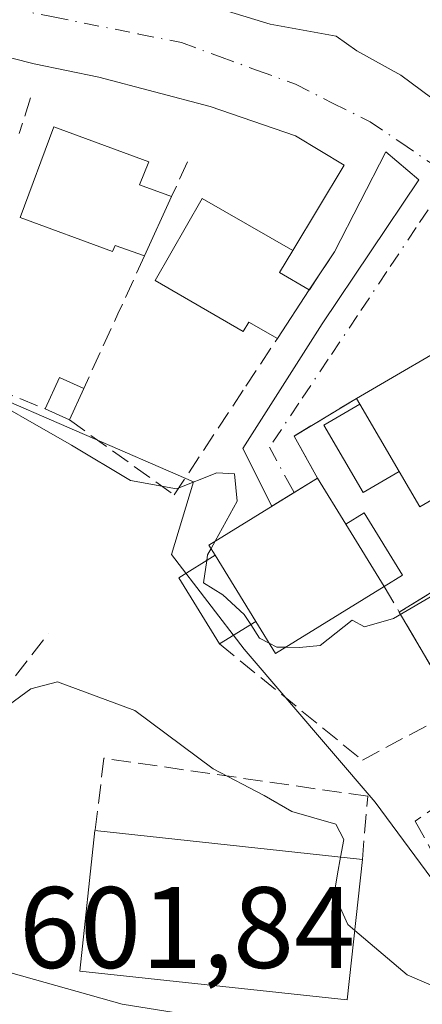
# Model space of a CAD drawing. Units: metres. Extents: x 607484 to 610941, y 4726950 to 4729321.
# Drawn here: x 608315 to 608350, y 4727475 to 4727560 of the extents above; entities that cross this region are included whole.
import ezdxf

# ---------------------------------------------------------------- set-up
doc = ezdxf.new("R2010")
doc.units = ezdxf.units.M
doc.header["$MEASUREMENT"] = 0
doc.linetypes.add('DGN Style 3', pattern=[2.307223458686699, 1.648016756204785, -0.6592067024819142])
doc.linetypes.add('DGN Style 4', pattern=[2.6384748266838614, 1.318413404963828, -0.6592067024819142, 0.001648016756204785, -0.6592067024819142])
for name, color, linetype, lineweight in [('Curva de nivel normal', 30, 'Continuous', 0), ('Edificación Cxs', 1, 'Continuous', 13), ('Edificación ligera Cxs', 1, 'Continuous', 0), ('Muro lineal', 1, 'DGN Style 3', 13), ('Núcleo urbano CxS', 7, 'Continuous', 0), ('Obra de contención lineal', 1, 'DGN Style 3', 13), ('Rótulo de punto de cota en terreno', 7, 'Continuous', 0), ('Vía urbana Cxs', 4, 'Continuous', 0), ('Vía urbana eje', 4, 'DGN Style 4', 0)]:
    doc.layers.add(name, color=color, linetype=linetype, lineweight=lineweight)
doc.styles.add('Style-Arial', font='txt')

# ---------------------------------------------------------------- blocks, each defined once
blk = doc.blocks.new('*U29')
at = {"layer": 'Vía urbana Cxs', "color": 4, "linetype": 'Continuous', "lineweight": 0}
for points in [[(608313.7335999999, 4727477.9, 602.5663000000059), (608324.3169999998, 4727474.936600001, 605.3506999999954), (608348.8702999996, 4727471.0208, 603.7014000000054)], [(608353.3101000005, 4727500.460100001, 611.3714999999938), (608348.3501000004, 4727508.9101, 612.3436999999976), (608362.8701, 4727517.850099999, 613.3472999999941)], [(608354.5701000001, 4727533.210100001, 613.2940999999992), (608344.6401000004, 4727527.420100001, 614.6454999999987), (608342.2949000001, 4727526.0087, 612.8056999999973), (608339.2401000002, 4727524.170100001, 611.9152999999933), (608341.2500999998, 4727520.520099999, 613.2642000000051), (608337.2980000004, 4727518.084200001, 613.9670999999944), (608334.7944999998, 4727523.0909, 610.9625999999989), (608341.6737000003, 4727533.8859, 612.7453999999998), (608350.0345000001, 4727546.374299999, 613.4032000000007), (608347.1770000001, 4727548.808499999, 613.3913999999932), (608342.7401000002, 4727540.140100001, 612.8769999999931), (608340.5500999996, 4727536.8301, 614.688599999994), (608337.9600999998, 4727538.3301, 616.7473000000027), (608339.1300999997, 4727540.2301, 614.9943000000058), (608343.5787000004, 4727547.644300001, 612.9164000000019), (608339.3453000003, 4727550.1843, 612.6153000000049), (608331.9369999999, 4727552.724300001, 612.5035000000062), (608322.3060999997, 4727555.2643, 612.7875000000058), (608316.6969, 4727556.428500001, 612.8620999999986), (608306.9603000004, 4727558.862600001, 612.7909000000072)], [(608325.4018000001, 4727563.466399999, 613.7404999999999), (608337.1492999997, 4727559.868100001, 613.050700000007), (608342.8642999995, 4727558.809699999, 613.4097000000038), (608344.6634999998, 4727557.5397, 613.5322000000015), (608348.4735000003, 4727555.4231, 613.7719999999972), (608352.0718, 4727552.7772, 613.4005000000034), (608356.9402000001, 4727548.5439, 614.381899999993), (608359.5114000002, 4727546.425100001, 615.8086000000039), (608359.4301000005, 4727546.370100001, 615.7363000000041), (608365.5500999996, 4727537.340100001, 614.5246999999945), (608369.6201, 4727530.690099999, 612.5247999999992), (608373.6700999998, 4727533.2301, 614.6284000000014), (608379.6001000004, 4727523.9301, 613.9815999999992), (608384.1176000005, 4727518.2576, 612.6380999999965), (608385.8327000003, 4727516.1588, 612.8763000000035), (608393.3469000002, 4727504.623000001, 610.7225999999937), (608396.5219000002, 4727498.378799999, 609.2621000000072), (608397.1568999998, 4727494.251300001, 609.2630999999965), (608397.2626999998, 4727491.922900001, 609.5752000000066), (608397.8976999996, 4727486.419600001, 610.4133000000002), (608397.4743999997, 4727479.857899999, 609.0197000000044), (608396.4161, 4727473.190400001, 609.6499999999943)]]:
    blk.add_polyline3d(points, dxfattribs=at)

msp = doc.modelspace()

# ---------------------------------------------------------------- linework, layer by layer
at = {"layer": 'Curva de nivel normal', "color": 30, "linetype": 'Continuous', "lineweight": 0, "flags": 128}
for points, elevation in [([(608270.5004000004, 4727570.4417), (608276.3799999999, 4727570.630100001), (608278.1799999997, 4727570.2501), (608280.8799999999, 4727568.200099999), (608283.7400000002, 4727561.1801), (608285.5599999996, 4727550.5801), (608287.9000000004, 4727543.940099999), (608291.5700000003, 4727541.270099999), (608296.9800000006, 4727538.850099999), (608300.6799999997, 4727535.5801), (608310.9000000004, 4727528.5101), (608319.9199999999, 4727523.390100001), (608325.04, 4727520.300100001), (608329.04, 4727519.600099999), (608332.54, 4727520.9801), (608334.0499999998, 4727520.9001), (608334.29, 4727518.530099999), (608332.3797000004, 4727515.052800001)], 610), ([(608332.3797000004, 4727515.052800001), (608332.0283000004, 4727514.4132)], 610), ([(608332.0283000004, 4727514.4132), (608331.7300000006, 4727513.870100001), (608331.6593000004, 4727513.393100001)], 610), ([(608331.6593000004, 4727513.393100001), (608331.3700000001, 4727511.440099999), (608333.04, 4727510.4101), (608334.9000000004, 4727508.710100001), (608335.4674000005, 4727507.8356)], 610), ([(608338.5197000002, 4727505.867900001), (608339.6900000004, 4727505.850099999), (608341.4900000002, 4727506.0101), (608344.2599999999, 4727508.200099999), (608345.3399999999, 4727507.620100001), (608347.8399999999, 4727508.360099999), (608353.2800000003, 4727511.530099999), (608356.9400000004, 4727513.100099999), (608358.8899999997, 4727512.8101), (608360.2400000002, 4727511.1801), (608360.1699999999, 4727508.770099999), (608359.1399999997, 4727504.8201), (608360.3899999997, 4727501.610099999), (608362.0499999998, 4727499.9801), (608363.3200000003, 4727497.4801), (608363.7039000001, 4727494.8411)], 610), ([(608335.4674000005, 4727507.8356), (608336.2300000006, 4727506.6601), (608337.0773999998, 4727506.216499999)], 610), ([(608337.0773999998, 4727506.216499999), (608337.7199999997, 4727505.880100001), (608338.5197000002, 4727505.867900001)], 610), ([(608310.3799999999, 4727497.860099999), (608316.4100000003, 4727502.2601), (608318.7199999997, 4727502.870100001), (608325.4299999997, 4727500.370100001), (608332.2199999997, 4727495.340100001), (608336.6200000001, 4727493.020099999), (608339.04, 4727491.640100001), (608342.8600000005, 4727490.530099999), (608343.5499999998, 4727489.200099999), (608343.2565000001, 4727487.665899999)], 605), ([(608343.2565000001, 4727487.665899999), (608342.9800000006, 4727486.220100001), (608342.7000000002, 4727484.470100001), (608343.8799999999, 4727481.8301), (608344.4835999999, 4727481.3212)], 605), ([(608344.4835999999, 4727481.3212), (608349.04, 4727477.4801), (608358.04, 4727473.620100001), (608376.1699999999, 4727469.4301), (608385.3799999999, 4727468.3101), (608389.7400000002, 4727468.7401), (608392.6799999997, 4727467.3201), (608394.2599999999, 4727464.5001), (608397.2599999999, 4727462.100099999), (608403.9800000006, 4727459.4001), (608409.5800000001, 4727458.4101), (608416.4699999997, 4727457.120100001), (608422.9699999997, 4727456.630100001)], 605)]:
    msp.add_lwpolyline(points, dxfattribs=dict(at, elevation=elevation))
at = {"layer": 'Edificación Cxs', "color": 1, "linetype": 'Continuous', "lineweight": 13, "flags": 128}
for points, elevation in [([(608328.6101000002, 4727544.9101), (608326.2600999996, 4727539.780099999), (608323.7001, 4727540.690099999), (608323.4901000002, 4727540.1601), (608315.4600999998, 4727543.090100001), (608318.3901000004, 4727550.970100001), (608326.6201, 4727547.920100001), (608325.8201000001, 4727545.9301)], 617.1589999999997), ([(608340.5500999996, 4727536.8301), (608337.7801000001, 4727532.620100001), (608335.3000999996, 4727534.030099999), (608334.8000999996, 4727533.220100001), (608327.1901000004, 4727537.6501), (608331.2600999996, 4727544.7401), (608339.1300999997, 4727540.2301), (608337.9600999998, 4727538.3301)], 616.7473000000028), ([(608360.0500999996, 4727523.800100001), (608350.1300999997, 4727518.020099999), (608348.3300999999, 4727521.100099999), (608344.9301000005, 4727526.920100001), (608344.6401000004, 4727527.420100001), (608354.5701000001, 4727533.210100001)], 615.8790000000008), ([(608347.0500999996, 4727511.120100001), (608337.6300999997, 4727505.3201), (608335.9101, 4727508.110099999), (608332.3800999997, 4727513.840100001), (608331.8400999998, 4727514.720100001), (608341.2500999998, 4727520.520099999), (608343.7200999996, 4727516.520099999)], 614.8301999999967)]:
    msp.add_lwpolyline(points, close=True, dxfattribs=dict(at, elevation=elevation))
at = {"layer": 'Edificación Cxs', "color": 1, "linetype": 'Continuous', "lineweight": 13, "extrusion": (0.05460730371967351, 0.1192065821512241, 0.9913666492031548), "elevation": 597384.2890523414, "flags": 128}
msp.add_lwpolyline([(1415827.172158995, -4512018.437910445), (1415827.172158995, -4512012.746130082)], dxfattribs=at)
at = {"layer": 'Edificación Cxs', "color": 1, "linetype": 'Continuous', "lineweight": 13, "extrusion": (0.03449551492428295, 0.05242820138264005, 0.9980287286195172), "elevation": 269454.7503793066, "flags": 128}
msp.add_lwpolyline([(2090301.042451913, -4275244.878613677), (2090301.042451913, -4275239.829116117)], dxfattribs=at)
at = {"layer": 'Edificación Cxs', "color": 1, "linetype": 'Continuous', "lineweight": 13, "extrusion": (0.04809709829311821, 0.1480687313810879, 0.9878068231810193), "elevation": 729865.7506332331, "flags": 128}
msp.add_lwpolyline([(881934.2006844056, -4626995.476379959), (881926.5452023452, -4627004.156753015), (881918.4261544526, -4626996.810487909)], dxfattribs=at)
at = {"layer": 'Edificación Cxs', "color": 1, "linetype": 'Continuous', "lineweight": 13, "extrusion": (-0.2254867469450855, 0.3887702532257473, 0.8933159671465138), "elevation": 1701297.450965598, "flags": 128}
msp.add_lwpolyline([(-2898123.11460344, -3380246.160908172), (-2898123.11460344, -3380246.807951169)], dxfattribs=at)
at = {"layer": 'Edificación Cxs', "color": 1, "linetype": 'Continuous', "lineweight": 13, "extrusion": (-0.06986830872560401, 0.1195981049719868, 0.990360900239369), "elevation": 523508.2383277886, "flags": 128}
msp.add_lwpolyline([(-2909958.881073504, -3738672.645105425), (-2909958.881073504, -3738665.83914603)], dxfattribs=at)
at = {"layer": 'Edificación Cxs', "color": 1, "linetype": 'Continuous', "lineweight": 13, "extrusion": (0.2182137223754912, -0.4997934718280826, 0.8382059752143645), "elevation": -2229517.996689651, "flags": 128}
msp.add_lwpolyline([(2449171.5316275, 3427884.467088383), (2449160.127605363, 3427882.882979067), (2449159.710389982, 3427887.109776594)], dxfattribs=at)
at = {"layer": 'Edificación Cxs', "color": 1, "linetype": 'Continuous', "lineweight": 13, "extrusion": (-0.3395936676656495, 0.5398061015499718, 0.7702502928339683), "elevation": 2345827.952568545, "flags": 128}
msp.add_lwpolyline([(-3032286.064336688, -2832276.153737794), (-3032286.075857234, -2832277.494092343), (-3032297.129264275, -2832277.362377577)], dxfattribs=at)
at = {"layer": 'Edificación Cxs', "color": 1, "linetype": 'Continuous', "lineweight": 13, "extrusion": (-0.0695891833740397, 0.1126950338171664, 0.9911897774444014), "elevation": 491041.9752827288, "flags": 128}
msp.add_lwpolyline([(-3001459.722833775, -3670101.773977095), (-3001459.722833775, -3670097.031031256)], dxfattribs=at)
at = {"layer": 'Edificación Cxs', "color": 1, "linetype": 'Continuous', "lineweight": 13, "extrusion": (0.05217782449299164, -0.08461268834068122, 0.9950468167895125), "elevation": -367654.9784033804, "flags": 128}
msp.add_lwpolyline([(2999224.468473359, 3686316.63109486), (2999224.468473359, 3686323.006877355)], dxfattribs=at)
at = {"layer": 'Edificación Cxs', "color": 1, "linetype": 'Continuous', "lineweight": 13, "extrusion": (-0.06154626615603826, 0.09990371249078546, 0.9930917910006148), "elevation": 435465.3900184758, "flags": 128}
msp.add_lwpolyline([(-2997573.248417825, -3680269.050561388), (-2997573.248417825, -3680262.273678398)], dxfattribs=at)
at = {"layer": 'Edificación Cxs', "color": 1, "linetype": 'Continuous', "lineweight": 13, "extrusion": (0.2160171929923262, -0.317361474298103, 0.9233733085610882), "elevation": -1368350.210085363, "flags": 128}
msp.add_lwpolyline([(3163009.129760394, 3292785.879423742), (3162998.078943791, 3292786.427217959), (3162998.226966052, 3292789.973163121)], dxfattribs=at)
at = {"layer": 'Edificación Cxs', "color": 1, "linetype": 'Continuous', "lineweight": 13, "extrusion": (-0.02322555732544559, -0.1787180186633262, 0.9836261704997369), "elevation": -858417.490327521, "flags": 128}
msp.add_lwpolyline([(-5972.067541183438, 4688529.153455487), (-5971.809441241086, 4688516.721874859), (-5995.109700430301, 4688516.215996083), (-5995.388922323473, 4688528.655732847)], dxfattribs=at)
at = {"layer": 'Edificación Cxs', "color": 1, "linetype": 'Continuous', "lineweight": 13, "extrusion": (-0.00382287504903061, 0.0004154223855317829, 0.9999926064979686), "elevation": 247.0969213828657, "flags": 128}
msp.add_lwpolyline([(608319.8420792086, 4727490.285375536), (608343.0322526667, 4727487.76537532)], dxfattribs=at)
at = {"layer": 'Edificación Cxs', "color": 1, "linetype": 'Continuous', "lineweight": 13}
for points in [[(608326.2600999996, 4727539.780099999, 616.6971999999951), (608323.7001, 4727540.690099999, 617.1589999999997), (608323.4901000002, 4727540.1601, 616.8334999999934), (608315.4600999998, 4727543.090100001, 615.8772000000026), (608318.3901000004, 4727550.970100001, 615.6763000000064), (608326.6201, 4727547.920100001, 615.4609999999957), (608325.8201000001, 4727545.9301, 616.7274999999936), (608328.6101000002, 4727544.9101, 615.9508999999962)], [(608337.7801000001, 4727532.620100001, 615.0054999999993), (608335.3000999996, 4727534.030099999, 616.1858999999968), (608334.8000999996, 4727533.220100001, 615.6953000000067), (608327.1901000004, 4727537.6501, 616.4152000000031), (608331.2600999996, 4727544.7401, 615.8371000000043), (608339.1300999997, 4727540.2301, 614.9943000000058), (608337.9600999998, 4727538.3301, 616.7473000000027), (608340.5500999996, 4727536.8301, 614.688599999994)]]:
    msp.add_polyline3d(points, dxfattribs=at)
msp.add_3dface([(608345.1501000002, 4727487.460100001, 608.8248000000021), (608343.8300999999, 4727475.300100001, 608.8248000000021), (608320.6601, 4727477.8101, 608.8248000000021), (608321.9600999998, 4727489.9801, 608.8248000000021)], dxfattribs=at)
at = {"layer": 'Edificación ligera Cxs', "color": 1, "linetype": 'Continuous', "lineweight": 0, "extrusion": (0.2013432589955173, -0.1675839640103588, 0.9650784978765401), "elevation": -669185.8829015654, "flags": 128}
msp.add_lwpolyline([(4022737.87076714, 2467656.378401051), (4022740.753335867, 2467657.179284049), (4022741.360198998, 2467654.885048198)], dxfattribs=at)
at = {"layer": 'Edificación ligera Cxs', "color": 1, "linetype": 'Continuous', "lineweight": 0, "extrusion": (-0.04571012915155827, -0.0998987499570925, 0.9939470930839117), "elevation": -499472.2082755094, "flags": 128}
msp.add_lwpolyline([(-1413851.286708602, 4524503.340795041), (-1413851.286708602, 4524500.342428093)], dxfattribs=at)
at = {"layer": 'Edificación ligera Cxs', "color": 1, "linetype": 'Continuous', "lineweight": 0, "extrusion": (-0.06986830872560401, 0.1195981049719868, 0.990360900239369), "elevation": 523508.2383277886, "flags": 128}
msp.add_lwpolyline([(-2909958.881073504, -3738672.645105425), (-2909958.881073504, -3738665.83914603)], dxfattribs=at)
at = {"layer": 'Edificación ligera Cxs', "color": 1, "linetype": 'Continuous', "lineweight": 0, "extrusion": (0.2718717592158604, -0.1229896052775396, 0.9544418806478204), "elevation": -415467.6532893452, "flags": 128}
msp.add_lwpolyline([(4558015.854156226, 1330950.562090819), (4558015.854156226, 1330952.976995446)], dxfattribs=at)
at = {"layer": 'Edificación ligera Cxs', "color": 1, "linetype": 'Continuous', "lineweight": 0, "extrusion": (0.05217782449299164, -0.08461268834068122, 0.9950468167895125), "elevation": -367654.9784033804, "flags": 128}
msp.add_lwpolyline([(2999224.468473359, 3686316.63109486), (2999224.468473359, 3686323.006877355)], dxfattribs=at)
at = {"layer": 'Edificación ligera Cxs', "color": 1, "linetype": 'Continuous', "lineweight": 0, "extrusion": (-0.3972505640657773, -0.1945645118009461, 0.8968481700360887), "elevation": -1160916.107299386, "flags": 128}
msp.add_lwpolyline([(-3978049.546470101, 2355160.102182685), (-3978056.245092024, 2355159.377624478), (-3978056.615367827, 2355163.503197873)], dxfattribs=at)
at = {"layer": 'Edificación ligera Cxs', "color": 1, "linetype": 'Continuous', "lineweight": 0, "extrusion": (-0.06154626615603826, 0.09990371249078546, 0.9930917910006148), "elevation": 435465.3900184758, "flags": 128}
msp.add_lwpolyline([(-2997573.248417825, -3680269.050561388), (-2997573.248417825, -3680262.273678398)], dxfattribs=at)
at = {"layer": 'Edificación ligera Cxs', "color": 1, "linetype": 'Continuous', "lineweight": 0, "extrusion": (-0.4469727200508624, -0.2772362439575313, 0.8505030585286885), "elevation": -1582023.233199329, "flags": 128}
msp.add_lwpolyline([(-3696815.449293584, 2559328.801087593), (-3696815.449293584, 2559324.428975957)], dxfattribs=at)
at = {"layer": 'Edificación ligera Cxs', "color": 1, "linetype": 'Continuous', "lineweight": 0}
for points in [[(608348.3300999999, 4727521.100099999, 615.8790000000008), (608345.2100999998, 4727519.2601, 614.0369000000064), (608341.8000999996, 4727525.100099999, 612.7906999999977), (608344.9301000005, 4727526.920100001, 614.9363000000012)], [(608343.7200999996, 4727516.520099999, 613.892399999997), (608345.3000999996, 4727517.5001, 613.3616000000038), (608348.6300999997, 4727512.100099999, 612.8139999999985), (608347.0500999996, 4727511.120100001, 613.258600000001)]]:
    msp.add_polyline3d(points, dxfattribs=at)
for points in [[(608320.9801000003, 4727528.280099999, 612.6937999999936), (608319.7401000002, 4727525.5701, 612.6937999999936), (608317.6401000004, 4727526.520099999, 612.6937999999936), (608318.8901000004, 4727529.2301, 612.6937999999936)], [(608348.3300999999, 4727521.100099999, 615.8790000000008), (608345.2100999998, 4727519.2601, 615.8790000000008), (608341.8000999996, 4727525.100099999, 615.8790000000008), (608344.9301000005, 4727526.920100001, 615.8790000000008)], [(608347.0500999996, 4727511.120100001, 613.892399999997), (608343.7200999996, 4727516.520099999, 613.892399999997), (608345.3000999996, 4727517.5001, 613.892399999997), (608348.6300999997, 4727512.100099999, 613.892399999997)], [(608335.9101, 4727508.110099999, 614.8301999999967), (608332.7500999998, 4727506.1501, 614.8301999999967), (608329.2200999996, 4727511.880100001, 614.8301999999967), (608332.3800999997, 4727513.840100001, 614.8301999999967)]]:
    msp.add_3dface(points, dxfattribs=at)
at = {"layer": 'Muro lineal', "color": 1, "linetype": 'DGN Style 3', "lineweight": 13, "extrusion": (0.1602418787873525, 0.515778547346791, 0.8416026558771863), "elevation": 2536365.50852297, "flags": 128}
msp.add_lwpolyline([(821695.6755498631, -3951136.19204396), (821695.6755498634, -3951132.347365528)], dxfattribs=at)
at = {"layer": 'Muro lineal', "color": 1, "linetype": 'DGN Style 3', "lineweight": 13, "extrusion": (0.2238955915093048, 0.4899744103144995, 0.8424938227308597), "elevation": 2453097.05838029, "flags": 128}
msp.add_lwpolyline([(1411551.025026661, -3835311.422941373), (1411551.025026661, -3835307.481830666)], dxfattribs=at)
at = {"layer": 'Muro lineal', "color": 1, "linetype": 'DGN Style 3', "lineweight": 13, "extrusion": (-0.9088674684237515, 0.4170847219129629, 0.0005094975830949499), "elevation": 1418896.980728436, "flags": 128}
msp.add_lwpolyline([(-4550431.291456461, -106.2273961295332), (-4550425.75638667, -109.2650965238089), (-4550418.6372716, -110.8317967271529)], dxfattribs=at)
at = {"layer": 'Muro lineal', "color": 1, "linetype": 'DGN Style 3', "lineweight": 13, "extrusion": (0.2291235380339596, 0.3463008725580294, 0.909713202050156), "elevation": 1777094.458816858, "flags": 128}
msp.add_lwpolyline([(2101259.73367111, -3891832.454950002), (2101259.73367111, -3891828.092141896)], dxfattribs=at)
at = {"layer": 'Muro lineal', "color": 1, "linetype": 'DGN Style 3', "lineweight": 13, "extrusion": (-0.160763705811124, 0.06542708957066697, 0.984821977234559), "elevation": 212116.090649437, "flags": 128}
msp.add_lwpolyline([(-4608093.031211383, -1200027.388078105), (-4608093.031211383, -1200017.960045173)], dxfattribs=at)
at = {"layer": 'Muro lineal', "color": 1, "linetype": 'DGN Style 3', "lineweight": 13, "extrusion": (-0.4788924473606466, 0.05995212118146065, 0.8758240502673891), "elevation": -7368.035446419031, "flags": 128}
msp.add_lwpolyline([(-4766479.869418697, 14644.22086839622), (-4766475.973805442, 14638.56395321171), (-4766472.601756736, 14641.35884475533)], dxfattribs=at)
at = {"layer": 'Muro lineal', "color": 1, "linetype": 'DGN Style 3', "lineweight": 13, "extrusion": (0.03336623982280867, -0.1648523749071921, 0.9857537159592884), "elevation": -758439.1542019304, "flags": 128}
msp.add_lwpolyline([(1534106.532256156, 4448693.157059262), (1534108.115860417, 4448686.673519502), (1534092.110936819, 4448680.706641462)], dxfattribs=at)
at = {"layer": 'Muro lineal', "color": 1, "linetype": 'DGN Style 3', "lineweight": 13, "extrusion": (0.1703947694606842, -0.2896711080131625, 0.941836648109887), "elevation": -1265186.639525789, "flags": 128}
msp.add_lwpolyline([(2921298.424012198, 3547501.400302745), (2921298.424012199, 3547498.67796147)], dxfattribs=at)
at = {"layer": 'Muro lineal', "color": 1, "linetype": 'DGN Style 3', "lineweight": 13}
for points in [[(608319.7401000002, 4727525.5701, 611.7633999999962), (608328.8201000001, 4727519.0601, 610.6229000000021), (608335.0401, 4727528.4801, 612.5166999999929), (608337.7801000001, 4727532.620100001, 615.0054999999993)], [(608332.7500999998, 4727506.1501, 612.5305999999982), (608345.1601, 4727496.0701, 610.8668999999937), (608353.3101000005, 4727500.460100001, 611.3714999999938), (608348.3501000004, 4727508.9101, 612.3436999999976)], [(608345.1501000002, 4727487.460100001, 608.8248000000021), (608345.6201, 4727492.950099999, 608.8043000000034), (608322.7401000002, 4727496.2501, 607.7027999999991), (608321.9600999998, 4727489.9801, 608.7351000000053)], [(608352.1201, 4727492.470100001, 612.117499999993), (608349.7301000003, 4727490.800100001, 610.1554999999935), (608356.7801000001, 4727478.100099999, 608.1258999999991), (608375.8901000004, 4727475.7501, 608.9762000000047)]]:
    msp.add_polyline3d(points, dxfattribs=at)
at = {"layer": 'Núcleo urbano CxS', "color": 7, "linetype": 'Continuous', "lineweight": 0}
for points in [[(608324.1836999999, 4727614.185900001, 620.0991000000067), (608357.6152999997, 4727580.758500001, 618.6218999999984), (608365.4335000003, 4727566.6853, 616.6919999999955), (608370.2308999998, 4727558.0505, 614.6388000000006), (608384.7348999997, 4727543.546499999, 613.3571999999986), (608409.7773000002, 4727522.779899999, 611.9364999999962), (608410.5969000002, 4727522.0999, 611.8445000000065), (608408.6328999996, 4727514.847899999, 611.0144), (608402.3969000002, 4727491.822100001, 609.5053000000044), (608401.4433000004, 4727491.098300001, 609.173299999995), (608399.8699000003, 4727489.904899999, 608.6135000000068), (608381.5849000001, 4727476.052300001, 608.5485000000045), (608356.9842999997, 4727477.944900001, 607.7085999999981), (608346.2613000004, 4727492.4527, 608.2332000000024), (608334.9067000002, 4727505.699300001, 609.7342000000062), (608328.5992999999, 4727513.899300001, 609.7638000000006), (608330.4912999999, 4727520.2073, 610.4765000000043), (608311.5723000001, 4727528.407299999, 610.3712999999989)], [(608278.3657000001, 4727537.316099999, 606.8644000000058), (608302.7412999999, 4727532.822699999, 610.0476999999955), (608311.5723000001, 4727528.407299999, 610.3712999999989), (608330.4912999999, 4727520.2073, 610.4765000000043), (608328.5992999999, 4727513.899300001, 609.7638000000006), (608334.9067000002, 4727505.699300001, 609.7342000000062), (608346.2613000004, 4727492.4527, 608.2332000000024), (608356.9842999997, 4727477.944900001, 607.7085999999981), (608381.5849000001, 4727476.052300001, 608.5485000000045), (608399.8699000003, 4727489.904899999, 608.6135000000068)], [(608311.5723000001, 4727528.407299999, 610.3712999999989), (608330.4912999999, 4727520.2073, 610.4765000000043), (608328.5992999999, 4727513.899300001, 609.7638000000006), (608334.9067000002, 4727505.699300001, 609.7342000000062), (608346.2613000004, 4727492.4527, 608.2332000000024), (608356.9842999997, 4727477.944900001, 607.7085999999981), (608381.5849000001, 4727476.052300001, 608.5485000000045), (608399.8699000003, 4727489.904899999, 608.6135000000068), (608399.8947000002, 4727485.2097, 608.1631000000052), (608400.1155000003, 4727443.267899999, 602.517399999997), (608393.2928999999, 4727442.762700001, 602.4707000000053), (608362.3339000001, 4727440.4703, 599.6159999999945), (608331.4908999996, 4727386.263699999, 596.7819000000018), (608305.8086999999, 4727396.561100001, 597.3653999999951)]]:
    msp.add_polyline3d(points, dxfattribs=at)
at = {"layer": 'Obra de contención lineal', "color": 1, "linetype": 'DGN Style 3', "lineweight": 13}
msp.add_polyline3d([(608278.1101000002, 4727522.420100001, 606.4401999999973), (608275.7600999996, 4727518.6601, 606.0779999999941), (608276.0201000003, 4727517.0601, 606.0832999999984), (608276.3901000004, 4727515.4901, 605.9968999999984), (608276.8800999997, 4727513.940099999, 605.8993999999948), (608277.4700999996, 4727512.440099999, 605.7770000000019), (608278.1700999998, 4727510.9801, 605.493100000007), (608278.9801000003, 4727509.5801, 605.232600000003), (608279.8800999997, 4727508.2401, 605.0041999999958), (608280.8701, 4727506.960100001, 604.889599999995), (608281.9600999998, 4727505.7601, 604.9214000000065), (608283.1300999997, 4727504.640100001, 605.2045999999973), (608286.2301000003, 4727501.9801, 606.3769999999931), (608288.2200999996, 4727500.520099999, 606.7635000000009), (608290.3201000001, 4727499.2301, 606.9471000000049), (608292.5301000001, 4727498.130100001, 607.3466000000044), (608294.8300999999, 4727497.220100001, 607.0681000000042), (608297.1901000004, 4727496.5101, 606.6123999999982), (608299.6101000002, 4727496.0001, 606.1425000000017), (608302.0601000005, 4727495.700099999, 605.6775000000052), (608304.5301000001, 4727495.620100001, 605.4422999999952), (608306.9901000002, 4727495.7501, 605.3263000000006), (608309.4401000004, 4727496.0801, 605.2703000000038), (608317.9001000002, 4727507.050100001, 609.6489000000003)], dxfattribs=at)
at = {"layer": 'Vía urbana Cxs', "color": 4, "linetype": 'Continuous', "lineweight": 0, "extrusion": (0.6823288744349988, 0.2223573485638523, 0.6964082973744075), "elevation": 1466718.951843238, "flags": 128}
msp.add_lwpolyline([(4306394.49867979, -1422457.388020572), (4306396.727354243, -1422454.519335181), (4306398.171335069, -1422456.96204441)], dxfattribs=at)
at = {"layer": 'Vía urbana Cxs', "color": 4, "linetype": 'Continuous', "lineweight": 0, "extrusion": (0.2291235380339596, 0.3463008725580294, 0.909713202050156), "elevation": 1777094.458816858, "flags": 128}
msp.add_lwpolyline([(2101259.73367111, -3891832.454950002), (2101259.73367111, -3891828.092141896)], dxfattribs=at)
at = {"layer": 'Vía urbana Cxs', "color": 4, "linetype": 'Continuous', "lineweight": 0, "extrusion": (0.04809709829311821, 0.1480687313810879, 0.9878068231810193), "elevation": 729865.7506332331, "flags": 128}
msp.add_lwpolyline([(881918.4261544526, -4626996.810487909), (881926.5452023452, -4627004.156753015), (881934.2006844056, -4626995.476379959)], dxfattribs=at)
at = {"layer": 'Vía urbana Cxs', "color": 4, "linetype": 'Continuous', "lineweight": 0, "extrusion": (0.03336623982280867, -0.1648523749071921, 0.9857537159592884), "elevation": -758439.1542019304, "flags": 128}
msp.add_lwpolyline([(1534092.110936819, 4448680.706641462), (1534108.115860417, 4448686.673519502), (1534106.532256156, 4448693.157059262)], dxfattribs=at)
at = {"layer": 'Vía urbana Cxs', "color": 4, "linetype": 'Continuous', "lineweight": 0, "extrusion": (0.1274377491997473, 0.07854700365025045, 0.9887315046545598), "elevation": 449464.5648422498, "flags": 128}
msp.add_lwpolyline([(3705291.656387968, -2964510.932124496), (3705291.656387968, -2964506.236725513)], dxfattribs=at)
at = {"layer": 'Vía urbana Cxs', "color": 4, "linetype": 'Continuous', "lineweight": 0, "extrusion": (0.04998274747533744, -0.08515205970332007, 0.9951134868360989), "elevation": -371540.8475262773, "flags": 128}
msp.add_lwpolyline([(2917789.037866987, 3750709.166684768), (2917789.037866987, 3750719.012966951)], dxfattribs=at)
at = {"layer": 'Vía urbana Cxs', "color": 4, "linetype": 'Continuous', "lineweight": 0}
for points in [[(608339.1300999997, 4727540.2301, 614.9943000000058), (608343.5787000004, 4727547.644300001, 612.9164000000019), (608339.3453000003, 4727550.1843, 612.6153000000049), (608331.9369999999, 4727552.724300001, 612.5035000000062), (608322.3060999997, 4727555.2643, 612.7875000000058), (608316.6969, 4727556.428500001, 612.8620999999986), (608306.9603000004, 4727558.862600001, 612.7909000000072), (608293.4135999996, 4727562.7785, 611.7366000000038), (608287.5926999999, 4727562.884299999, 613.4282999999997), (608287.2287999997, 4727567.433499999, 613.5412000000069), (608287.1694, 4727568.176000001, 613.2792000000045), (608283.0418999996, 4727571.1393, 612.219299999997), (608282.2801000001, 4727567.6601, 614.4921000000032)], [(608316.6401000004, 4727567.880100001, 615.182799999995), (608319.4751000004, 4727565.794700001, 614.2053000000016), (608325.4018000001, 4727563.466399999, 613.7404999999999), (608337.1492999997, 4727559.868100001, 613.050700000007), (608342.8642999995, 4727558.809699999, 613.4097000000038), (608344.6634999998, 4727557.5397, 613.5322000000015), (608348.4735000003, 4727555.4231, 613.7719999999972), (608352.0718, 4727552.7772, 613.4005000000034), (608356.9402000001, 4727548.5439, 614.381899999993), (608359.5114000002, 4727546.425100001, 615.8086000000039)], [(608337.2980000004, 4727518.084200001, 613.9670999999944), (608334.7944999998, 4727523.0909, 610.9625999999989), (608341.6737000003, 4727533.8859, 612.7453999999998), (608350.0345000001, 4727546.374299999, 613.4032000000007), (608347.1770000001, 4727548.808499999, 613.3913999999932), (608342.7401000002, 4727540.140100001, 612.8769999999931)], [(608344.6401000004, 4727527.420100001, 614.6454999999987), (608342.2949000001, 4727526.0087, 612.8056999999973), (608339.2401000002, 4727524.170100001, 611.9152999999933), (608341.2500999998, 4727520.520099999, 613.2642000000051)], [(608283.1300999997, 4727504.640100001, 605.2045999999973), (608285.3701999999, 4727499.595899999, 605.7829999999958), (608290.6618999997, 4727494.727499999, 605.9269999999962), (608299.4461000003, 4727487.213300001, 603.095100000006), (608304.6319000004, 4727483.509199999, 602.6833000000044), (608310.1782999998, 4727480.0911, 602.475099999996), (608313.7335999999, 4727477.9, 602.5663000000059), (608324.3169999998, 4727474.936600001, 605.3506999999954), (608348.8702999996, 4727471.0208, 603.7014000000054), (608388.5579000004, 4727466.470000001, 606.6634999999952), (608390.5687999995, 4727469.645, 609.0813999999956), (608391.7329000002, 4727472.502499999, 611.355899999995), (608392.7912999997, 4727476.5241, 608.6968999999954), (608392.1562999999, 4727481.074999999, 607.9483999999939), (608391.9446, 4727485.308300001, 608.107799999998), (608390.6745999996, 4727490.494200001, 609.2651000000042), (608389.6162999999, 4727492.8225, 610.1649999999936), (608388.4521000005, 4727495.150900001, 610.1196999999956), (608384.4304000001, 4727500.442500001, 611.1149000000005), (608380.8321000002, 4727506.580900001, 611.1226000000024), (608375.3287000004, 4727513.5659, 611.5188000000053), (608373.0266000004, 4727514.0208, 612.0715999999958)]]:
    msp.add_polyline3d(points, dxfattribs=at)
at = {"layer": 'Vía urbana eje', "color": 4, "linetype": 'DGN Style 4', "lineweight": 0}
for points in [[(608277.2100999998, 4727578.090100001, 610.914499999999), (608280.8000999996, 4727575.960100001, 610.9563000000053), (608287.9801000003, 4727571.6801, 611.8459000000003), (608291.5800999999, 4727569.5601, 611.8601999999955), (608300.8000999996, 4727566.220100001, 612.0307999999932), (608305.4200999998, 4727564.550100001, 612.2593000000053), (608310.0301000001, 4727562.880100001, 612.1800999999978), (608314.6201, 4727561.210100001, 612.1894999999931), (608318.3300999999, 4727560.4801, 612.3000999999931), (608325.7600999996, 4727559.0001, 612.6236000000063), (608329.4600999998, 4727558.2601, 612.6751999999979), (608332.7600999996, 4727557.0601, 612.648000000001), (608336.0500999996, 4727555.850099999, 612.6821999999956), (608339.3501000004, 4727554.6501, 612.7969000000012), (608342.5701000001, 4727553.0101, 612.880799999999), (608345.8201000001, 4727551.4001, 613.0647000000026), (608348.4801000003, 4727549.590100001, 613.3282000000036), (608351.1201, 4727547.800100001, 613.2293999999965), (608352.3701, 4727546.050100001, 613.2957000000024)], [(608352.3701, 4727546.050100001, 613.2957000000024), (608349.8201000001, 4727542.2401, 613.6252999999997), (608347.2801000001, 4727538.4301, 612.2912999999971), (608344.7301000003, 4727534.610099999, 612.3782000000066), (608342.1901000004, 4727530.8201, 612.1334999999963), (608339.6401000004, 4727527.0101, 612.1318000000028), (608337.1001000004, 4727523.190099999, 611.0622000000003), (608338.6700999998, 4727520.300100001, 612.755999999994), (608339.2276999997, 4727519.273600001, 613.3653000000049)]]:
    msp.add_polyline3d(points, dxfattribs=at)

# ---------------------------------------------------------------- block references
at = {"layer": 'Vía urbana Cxs', "color": 4, "linetype": 'Continuous', "lineweight": 0}
msp.add_blockref('*U29', (0, 0), dxfattribs=at)

# ---------------------------------------------------------------- texts
at = {"layer": 'Rótulo de punto de cota en terreno', "color": 7, "linetype": 'Continuous', "lineweight": 0, "style": 'Style-Arial'}
msp.add_text('601,84', height=7.000000000000002, dxfattribs=at).set_placement((608315.3678000001, 4727478.0778))

doc.saveas('drawing.dxf')
